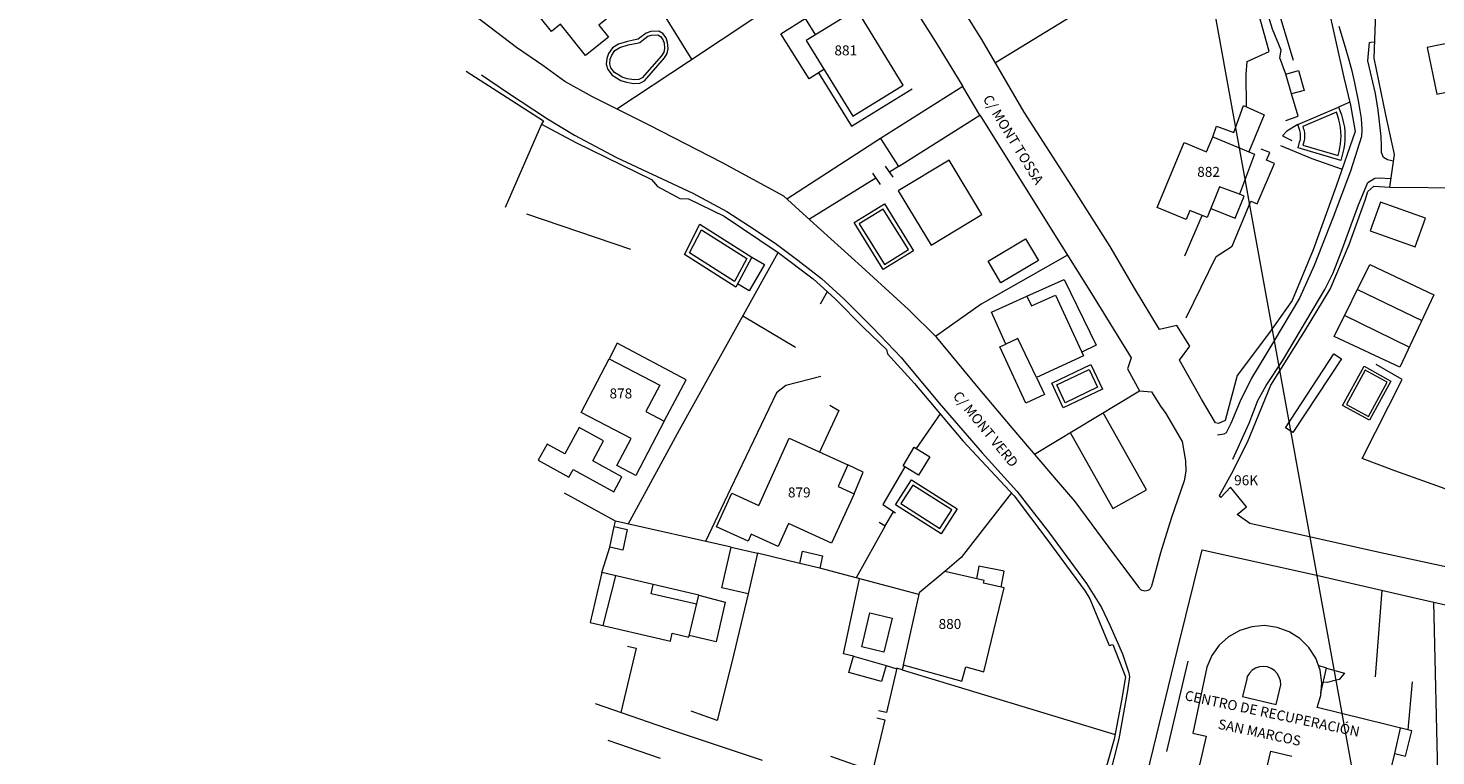
# Model space of a CAD drawing. Units: metres. Extents: x 704814 to 720937, y 4362420 to 4369915.
# Drawn here: x 707217 to 707429, y 4363314 to 4363424 of the extents above; entities that cross this region are included whole.
import ezdxf

# ---------------------------------------------------------------- set-up
doc = ezdxf.new("R2010")
doc.units = ezdxf.units.M
doc.header["$MEASUREMENT"] = 0
for name, color, linetype, lineweight in [('ACEQUIA', 5, '_ACEQUIA', 0), ('ACERA O BORDILLO', 7, 'Continuous', 0), ('CAMINOS', 7, 'Continuous', 0), ('CONSTRUCCIONES AUXILIARES', 7, 'Continuous', 0), ('EDIFICIOS', 1, 'Continuous', 0), ('LÍMITE DE PARCELA RÚSTICA', 3, 'Continuous', 0), ('LÍMITE MUNICIPAL', 7, '_LIM_MUNICIPIO', 0), ('LÍNEA INTERIOR DE EDIFICACIÓN', 7, 'Continuous', 0), ('PISCINA O ESTANQUE', 5, 'Continuous', 0), ('TEXTO DE CALLE', 7, 'Continuous', 0), ('TEXTO NÚMERO DE POLICIA', 254, 'Continuous', 0), ('VALLA O MURO', 3, 'Continuous', 0)]:
    doc.layers.add(name, color=color, linetype=linetype, lineweight=lineweight)
doc.styles.add('century', font='txt')
doc.styles.get("Standard").update_dxf_attribs({"font": 'txt.shx'})
doc.styles.add('Style-font001', font='font001.shx')
doc.linetypes.add('_ACEQUIA', pattern='A,5,["^V",Style-font001,S=0.3,R=0,X=0,Y=0],-1e-05', length=5.00001)
doc.linetypes.add('_LIM_MUNICIPIO', pattern='A,3,-1,3,-1,1.5,["?",Style-font001,S=1.5,R=0,X=0,Y=0],1.5,-1', length=12)

msp = doc.modelspace()

# ---------------------------------------------------------------- linework, layer by layer
at = {"layer": 'ACEQUIA'}
msp.add_line((707407.2, 4363419.05), (707404.59, 4363427.91), dxfattribs=at)
at = {"layer": 'ACERA O BORDILLO', "flags": 128}
for points in [[(707308.07, 4363415.62), (707308.97, 4363415.66), (707309.64, 4363416.02), (707312.66, 4363419.45), (707313.06, 4363420.12), (707313.19, 4363420.85), (707313.13, 4363421.77), (707312.92, 4363422.47), (707312.42, 4363423.12), (707311.79, 4363423.49), (707310.61, 4363423.44), (707309.91, 4363423.19), (707308.96, 4363422.46), (707308.72, 4363422.29), (707308.44, 4363422.21), (707307.09, 4363421.94), (707305.74, 4363421.53), (707304.83, 4363420.97), (707304.26, 4363420.14), (707303.97, 4363419.39), (707303.91, 4363418.54), (707304.12, 4363417.72), (707304.81, 4363416.84), (707306.09, 4363416.07), (707306.94, 4363415.79), (707308.07, 4363415.62)], [(707285.15, 4363416.91), (707289.07, 4363414.23), (707295.07, 4363410.31), (707299.15, 4363407.86), (707305.46, 4363404.5), (707316.92, 4363399.12), (707322.04, 4363396.34), (707325.29, 4363394.27), (707329.28, 4363391.6), (707332.69, 4363389.06), (707336.24, 4363386.3), (707339.6, 4363383.23), (707344.03, 4363378.79), (707348.22, 4363374.4), (707353.96, 4363367.54), (707360.42, 4363360.08), (707365.62, 4363354.3), (707370.38, 4363348.17), (707376.12, 4363340.39), (707378.34, 4363336.81), (707379.62, 4363334.14), (707381.51, 4363329.82), (707382.48, 4363326.98), (707382.56, 4363326.36), (707382.25, 4363324.33), (707380.95, 4363317.02), (707378.73, 4363308.19)], [(707414.32, 4363404.04), (707407.93, 4363405.94), (707408.13, 4363406.78), (707408.25, 4363407.19), (707408.27, 4363407.37), (707408.29, 4363407.57), (707408.29, 4363407.77), (707408.29, 4363407.95), (707408.26, 4363408.14), (707408.23, 4363408.33), (707408.18, 4363408.52), (707408.12, 4363408.71), (707407.85, 4363409.45), (707414.01, 4363412.07), (707414.43, 4363410.9), (707414.61, 4363410.29), (707414.76, 4363409.66), (707414.87, 4363409.02), (707414.93, 4363408.38), (707414.96, 4363407.75), (707414.94, 4363407.11), (707414.88, 4363406.46), (707414.79, 4363405.84), (707414.65, 4363405.21), (707414.32, 4363404.04)], [(707345.53, 4363387.61), (707341.16, 4363394.69), (707345.72, 4363397.49), (707350.1, 4363390.43), (707345.53, 4363387.61)], [(707323.4, 4363384.98), (707315.68, 4363389.91), (707317.98, 4363394.43), (707325.78, 4363389.48), (707323.4, 4363384.98)], [(707407.1, 4363363.1), (707406.01, 4363363.81), (707413.28, 4363374.97), (707414.45, 4363374.22), (707407.1, 4363363.1)], [(707372.61, 4363366.84), (707370.87, 4363370.53), (707376.77, 4363373.34), (707378.52, 4363369.64), (707372.61, 4363366.84)], [(707418.64, 4363364.95), (707414.6, 4363367.18), (707417.83, 4363373.08), (707421.87, 4363370.84), (707418.64, 4363364.95)], [(707354.24, 4363347.88), (707347.4, 4363352.26), (707349.79, 4363356), (707356.64, 4363351.64), (707354.24, 4363347.88)]]:
    msp.add_lwpolyline(points, dxfattribs=at)
at = {"layer": 'CAMINOS', "flags": 128}
for points in [[(707414.02, 4363424.21), (707415, 4363421.09), (707415.55, 4363419.17), (707415.97, 4363417.52), (707416.4, 4363415.73), (707416.94, 4363412.99), (707417.19, 4363411.53), (707417.38, 4363410.32), (707417.48, 4363408.69), (707417.44, 4363407.64), (707415.8, 4363402.4), (707413.18, 4363395.51), (707410.35, 4363388.24), (707408.1, 4363383.33), (707404.19, 4363376.73), (707400.89, 4363371.27), (707399.22, 4363367.81), (707397.79, 4363364.48), (707397.08, 4363363.09), (707396.76, 4363362.85), (707395.82, 4363362.7)], [(707422.25, 4363403.95), (707421.33, 4363404.11), (707420.73, 4363404.46), (707420.44, 4363405.24), (707420.44, 4363406.25), (707420.39, 4363407.65), (707419.93, 4363411.6), (707419.53, 4363414.12), (707418.42, 4363419), (707418.63, 4363421.76), (707418.84, 4363421.84), (707419.44, 4363421.9)], [(707398.08, 4363359.1), (707400.57, 4363364.51), (707401.84, 4363367.95), (707403.12, 4363370.21), (707405.55, 4363373.92), (707411.91, 4363384.63), (707413.19, 4363387.13), (707414.38, 4363390.24), (707417, 4363397.35), (707418.38, 4363400.74), (707419.44, 4363401.39), (707420.08, 4363401.42), (707421.87, 4363401.31)]]:
    msp.add_lwpolyline(points, dxfattribs=at)
at = {"layer": 'CONSTRUCCIONES AUXILIARES', "flags": 128}
for points in [[(707357.49, 4363415.14), (707345.15, 4363407.32), (707347.82, 4363403.1), (707360.09, 4363410.83), (707357.49, 4363415.14)], [(707427.06, 4363395.34), (707420.3, 4363397.76), (707418.75, 4363393.45), (707425.5, 4363391.02), (707427.06, 4363395.34)], [(707368.87, 4363388.98), (707363.24, 4363385.64), (707361.3, 4363388.9), (707366.92, 4363392.24), (707368.87, 4363388.98)], [(707303.49, 4363361.84), (707299.84, 4363363.85), (707297.67, 4363359.91), (707295.01, 4363361.37), (707293.67, 4363358.93), (707298.28, 4363356.39), (707298.93, 4363357.57), (707305.03, 4363354.2), (707306.27, 4363356.44), (707301.91, 4363358.85), (707303.49, 4363361.84)], [(707348.53, 4363358.12), (707350.21, 4363360.9), (707352.57, 4363359.46), (707350.87, 4363356.68), (707348.53, 4363358.12)], [(707326.64, 4363344.96), (707325.25, 4363338.84), (707321.3, 4363339.73), (707322.67, 4363345.85), (707326.64, 4363344.96)], [(707346.89, 4363335.19), (707345.64, 4363330.07), (707342.31, 4363330.88), (707343.55, 4363336), (707346.89, 4363335.19)], [(707341.07, 4363329.46), (707345.97, 4363328.08), (707345.28, 4363325.65), (707340.38, 4363327.04), (707341.07, 4363329.46)]]:
    msp.add_lwpolyline(points, dxfattribs=at)
at = {"layer": 'EDIFICIOS', "flags": 128}
for points in [[(707295.68, 4363423.45), (707290.29, 4363430.16), (707298.39, 4363436.66), (707302.8, 4363431.15), (707303.97, 4363432.09), (707307.27, 4363427.97), (707302.8, 4363424.39), (707304.23, 4363422.59), (707300.77, 4363419.84), (707297.04, 4363424.53), (707295.68, 4363423.45)], [(707333.98, 4363422.06), (707340.96, 4363410.68), (707348.56, 4363415.34), (707341.58, 4363426.72), (707333.98, 4363422.06)], [(707438.74, 4363415.16), (707437.09, 4363423.05), (707427.33, 4363421), (707428.79, 4363414.02), (707433.72, 4363415.05), (707433.9, 4363414.15), (707438.74, 4363415.16)], [(707406.93, 4363414.04), (707406.06, 4363417.02), (707407.95, 4363417.57), (707408.81, 4363414.58), (707406.93, 4363414.04)], [(707401.37, 4363404.96), (707399.09, 4363398.95), (707396.11, 4363400.07), (707394.22, 4363395.46), (707391.65, 4363396.51), (707391.09, 4363395.16), (707386.75, 4363396.95), (707390.79, 4363406.75), (707394.16, 4363405.35), (707395.08, 4363407.57), (707401.37, 4363404.96)], [(707347.81, 4363399.47), (707352.75, 4363391.29), (707360.39, 4363395.9), (707355.45, 4363404.08), (707347.81, 4363399.47)], [(707418.69, 4363388.36), (707428.33, 4363383.84), (707423.22, 4363372.95), (707413.34, 4363377.58), (707418.69, 4363388.36)], [(707375.67, 4363374.67), (707368.61, 4363371.41), (707369.8, 4363368.82), (707366.97, 4363367.52), (707363.07, 4363375.99), (707363.99, 4363376.41), (707361.8, 4363381.19), (707367.15, 4363383.64), (707367.82, 4363382.15), (707371.42, 4363383.77), (707375.67, 4363374.67)], [(707304.34, 4363374.21), (707311.95, 4363370.22), (707309.87, 4363366.25), (707312.61, 4363364.81), (707308.33, 4363356.66), (707305.51, 4363358.14), (707307.64, 4363362.21), (707300.11, 4363366.14), (707304.34, 4363374.21)], [(707331.4, 4363362.25), (707340.23, 4363358.25), (707338.75, 4363355), (707341.19, 4363353.88), (707337.77, 4363346.45), (707331.32, 4363349.41), (707329.73, 4363345.95), (707325.7, 4363347.8), (707325.22, 4363346.75), (707320.47, 4363348.91), (707322.78, 4363354), (707326.82, 4363352.16), (707331.4, 4363362.25)], [(707304.44, 4363345.87), (707305.12, 4363348.98), (707307.07, 4363348.55), (707306.38, 4363345.44), (707304.44, 4363345.87)], [(707335.99, 4363342.71), (707332.99, 4363343.42), (707333.43, 4363345.29), (707336.43, 4363344.58), (707335.99, 4363342.71)], [(707317.8, 4363338.65), (707303.26, 4363342.04), (707301.51, 4363334.56), (707313.55, 4363331.74), (707313.83, 4363332.94), (707316.33, 4363332.35), (707317.8, 4363338.65)], [(707350.96, 4363339.01), (707348.54, 4363328.19), (707357.38, 4363325.73), (707357.97, 4363327.88), (707360.68, 4363327.13), (707363.71, 4363339.73), (707360.63, 4363340.47), (707360.72, 4363340.87), (707354.81, 4363342.19), (707350.96, 4363339.01)], [(707421.07, 4363309.09), (707422.46, 4363314.85), (707424.08, 4363314.45), (707425.01, 4363318.23), (707410.76, 4363321.73), (707411.32, 4363323.55), (707411.48, 4363325.46), (707411.22, 4363327.36), (707410.56, 4363329.16), (707409.53, 4363330.77), (707408.18, 4363332.12), (707406.57, 4363333.15), (707404.77, 4363333.81), (707402.87, 4363334.07), (707400.97, 4363333.91), (707399.14, 4363333.35), (707397.47, 4363332.4), (707396.05, 4363331.12), (707394.94, 4363329.56), (707394.21, 4363327.8), (707392.07, 4363317.87), (707394.08, 4363317.43), (707389.09, 4363295.89)], [(707398.71, 4363293.64), (707403.8, 4363315.19), (707406.98, 4363314.43)]]:
    msp.add_lwpolyline(points, dxfattribs=at)
at = {"layer": 'LÍMITE DE PARCELA RÚSTICA'}
msp.add_line((707332.34, 4363375.9), (707324.43, 4363380.61), dxfattribs=at)
at = {"layer": 'LÍMITE DE PARCELA RÚSTICA', "flags": 128}
msp.add_lwpolyline([(707373.65, 4363363.1), (707380.07, 4363351.67), (707385.12, 4363354.51), (707378.6, 4363366.08)], dxfattribs=at)
at = {"layer": 'LÍMITE MUNICIPAL'}
msp.add_line((707462.88, 4363054.39), (707217, 4364410), dxfattribs=at)
at = {"layer": 'LÍNEA INTERIOR DE EDIFICACIÓN'}
for p, q in [((707416.82, 4363384.6), (707426.5, 4363379.95)), ((707365.77, 4363377.24), (707363.99, 4363376.41)), ((707368.61, 4363371.41), (707365.77, 4363377.24)), ((707342.54, 4363357.17), (707340.23, 4363358.25)), ((707341.19, 4363353.88), (707342.54, 4363357.17)), ((707310.64, 4363338.84), (707310.95, 4363340.23)), ((707317.48, 4363337.32), (707310.64, 4363338.84)), ((707412.2, 4363327.65), (707410.95, 4363328.07)), ((707411.35, 4363323.95), (707412.2, 4363327.65)), ((707422.46, 4363314.85), (707423.3, 4363318.64))]:
    msp.add_line(p, q, dxfattribs=at)
at = {"layer": 'LÍNEA INTERIOR DE EDIFICACIÓN', "flags": 128}
for points in [[(707336.64, 4363417.71), (707334.41, 4363416.31), (707330.15, 4363423.08), (707333.79, 4363425.37), (707335.34, 4363422.89)], [(707395.08, 4363407.57), (707395.64, 4363409.18), (707398.25, 4363408.26), (707399.68, 4363412.31), (707402.79, 4363410.92), (707400.52, 4363405.31)], [(707394.77, 4363396.81), (707398.43, 4363395.33), (707399.78, 4363398.67), (707399.09, 4363398.95)], [(707367.15, 4363383.64), (707372.77, 4363386.13), (707377.58, 4363376.26), (707375.41, 4363375.2)], [(707424.62, 4363375.94), (707414.9, 4363380.72)], [(707312.61, 4363364.81), (707315.92, 4363371.06), (707305.57, 4363376.53), (707304.34, 4363374.21)], [(707363.28, 4363339.83), (707363.74, 4363342.28), (707359.92, 4363342.99), (707359.57, 4363341.12)], [(707303.44, 4363334.1), (707305.33, 4363341.55)], [(707317.8, 4363338.65), (707321.78, 4363337.59), (707320.44, 4363331.65), (707316.37, 4363332.56)], [(707400.2, 4363326.07), (707399.57, 4363323.4), (707404.61, 4363322.21), (707405.3, 4363325.15), (707405.26, 4363325.75), (707405.09, 4363326.33), (707404.79, 4363326.86), (707404.38, 4363327.3), (707403.88, 4363327.64), (707403.31, 4363327.86), (707402.71, 4363327.94), (707402.11, 4363327.88), (707401.53, 4363327.69), (707401.02, 4363327.37), (707400.59, 4363326.94), (707400.28, 4363326.43), (707400.2, 4363326.07)]]:
    msp.add_lwpolyline(points, dxfattribs=at)
at = {"layer": 'PISCINA O ESTANQUE', "flags": 128}
for points in [[(707309.28, 4363422.02), (707310.17, 4363422.71), (707310.71, 4363422.9), (707311.65, 4363422.94), (707312.05, 4363422.7), (707312.43, 4363422.21), (707312.59, 4363421.67), (707312.64, 4363420.88), (707312.54, 4363420.31), (707312.22, 4363419.76), (707309.29, 4363416.44), (707308.82, 4363416.19), (707308.09, 4363416.16), (707307.06, 4363416.31), (707306.31, 4363416.56), (707305.17, 4363417.25), (707304.61, 4363417.96), (707304.45, 4363418.58), (707304.5, 4363419.27), (707304.74, 4363419.88), (707305.21, 4363420.57), (707305.96, 4363421.03), (707307.22, 4363421.41), (707308.56, 4363421.68), (707308.95, 4363421.79), (707309.28, 4363422.02)], [(707408.64, 4363406.35), (707413.92, 4363404.78), (707414.08, 4363405.36), (707414.21, 4363405.95), (707414.3, 4363406.54), (707414.36, 4363407.15), (707414.37, 4363407.75), (707414.35, 4363408.35), (707414.29, 4363408.95), (707414.19, 4363409.55), (707414.05, 4363410.14), (707413.87, 4363410.72), (707413.67, 4363411.29), (707408.6, 4363409.13), (707408.68, 4363408.91), (707408.75, 4363408.69), (707408.81, 4363408.46), (707408.85, 4363408.24), (707408.88, 4363408.01), (707408.89, 4363407.77), (707408.88, 4363407.54), (707408.86, 4363407.31), (707408.83, 4363407.08), (707408.71, 4363406.64), (707408.64, 4363406.35)], [(707341.94, 4363394.51), (707345.72, 4363388.39), (707349.33, 4363390.62), (707345.54, 4363396.73), (707341.94, 4363394.51)], [(707318.21, 4363393.6), (707325.02, 4363389.28), (707323.19, 4363385.81), (707316.44, 4363390.12), (707318.21, 4363393.6)], [(707371.62, 4363370.27), (707376.51, 4363372.6), (707377.78, 4363369.91), (707372.88, 4363367.59), (707371.62, 4363370.27)], [(707418, 4363372.51), (707415.17, 4363367.35), (707418.48, 4363365.53), (707421.31, 4363370.68), (707418, 4363372.51)], [(707348.21, 4363352.44), (707354.07, 4363348.69), (707355.84, 4363351.47), (707349.97, 4363355.2), (707348.21, 4363352.44)]]:
    msp.add_lwpolyline(points, dxfattribs=at)
at = {"layer": 'VALLA O MURO'}
for p, q in [((707304.86, 4363438.5), (707316.75, 4363419.18)), ((707384.96, 4363432.54), (707362.41, 4363418.71)), ((707335.82, 4363417.19), (707340.75, 4363409.18)), ((707340.75, 4363409.18), (707349.89, 4363414.8)), ((707407.93, 4363410.71), (707406.93, 4363414.04)), ((707406.07, 4363410.02), (707407.93, 4363410.71)), ((707294.16, 4363409.5), (707288.7, 4363396.96)), ((707345.15, 4363407.32), (707331.07, 4363398.2)), ((707405.25, 4363406.3), (707410, 4363404.34)), ((707410, 4363404.34), (707414.53, 4363402.73)), ((707344.41, 4363401.38), (707334.44, 4363395.18)), ((707343.91, 4363402.12), (707345.07, 4363400.43)), ((707347.02, 4363401.52), (707345.9, 4363403.19)), ((707421.69, 4363400.02), (707435.45, 4363399.88)), ((707291.9, 4363396.02), (707307.54, 4363390.69)), ((707314.94, 4363363.5), (707329.75, 4363390.19)), ((707373.23, 4363389.77), (707360.27, 4363382.41)), ((707360.27, 4363382.41), (707353.42, 4363377.56)), ((707368.28, 4363359.87), (707384.06, 4363369.36)), ((707338.88, 4363366.4), (707335.97, 4363360.17)), ((707337.54, 4363367.21), (707338.88, 4363366.4)), ((707307.18, 4363349.33), (707314.94, 4363363.5)), ((707348.8, 4363357.94), (707345.5, 4363352.29)), ((707305.31, 4363349.76), (707297.62, 4363354)), ((707345.5, 4363352.29), (707347.39, 4363351.02)), ((707322.67, 4363345.85), (707305.31, 4363349.76)), ((707345.86, 4363349.06), (707341.46, 4363341.24)), ((707344.94, 4363349.63), (707345.86, 4363349.06)), ((707332.99, 4363343.42), (707326.64, 4363344.96)), ((707350.89, 4363338.73), (707335.99, 4363342.71)), ((707339.58, 4363329.84), (707342, 4363341.1)), ((707419.55, 4363326.36), (707420.53, 4363339.39)), ((707428.26, 4363337.62), (707428.95, 4363309.31)), ((707308.4, 4363330.7), (707306.11, 4363320.99)), ((707307.08, 4363330.97), (707308.4, 4363330.7)), ((707341.07, 4363329.46), (707339.58, 4363329.84)), ((707348.41, 4363327.42), (707380.4, 4363317.7)), ((707391.33, 4363328.72), (707388.11, 4363315.15)), ((707425.07, 4363325.59), (707424.43, 4363318.37)), ((707304.15, 4363316.82), (707311.99, 4363314.11))]:
    msp.add_line(p, q, dxfattribs=at)
at = {"layer": 'VALLA O MURO', "flags": 128}
for points in [[(707323.43, 4363469.79), (707327.63, 4363463.22), (707326.36, 4363462.45), (707328.42, 4363459.11), (707329.75, 4363459.95), (707338.53, 4363445.93), (707344.11, 4363436.81), (707342.19, 4363435.53), (707345.47, 4363430.48), (707347.34, 4363431.48), (707353.51, 4363421.74), (707357.49, 4363415.14)], [(707400.14, 4363412.1), (707400.13, 4363417.03), (707400.24, 4363418.94), (707403.57, 4363420.43), (707402.15, 4363425.48), (707399.65, 4363434.04), (707397.35, 4363440.75)], [(707342.19, 4363435.53), (707331.15, 4363428.78), (707316.26, 4363418.85), (707305.51, 4363411.75)], [(707411.04, 4363433.39), (707414.8, 4363416.5), (707415.8, 4363412.33), (707416.51, 4363408.4), (707413.63, 4363400.15), (707410.16, 4363390.58), (707407.04, 4363382.98), (707403.62, 4363378.18), (707398.77, 4363371.69), (707396.93, 4363364.92), (707395.95, 4363364.47), (707395.52, 4363364.56), (707393.4, 4363368.13), (707390.1, 4363373.99), (707391.65, 4363376.11), (707389.7, 4363379.19), (707387.08, 4363378.59), (707383.32, 4363384.81), (707379.64, 4363391.08), (707373.92, 4363400.18), (707366.72, 4363411.31), (707360.36, 4363422.23), (707351.39, 4363436.6)], [(707406.06, 4363417.02), (707405.19, 4363419.48), (707405.38, 4363420.61), (707404.08, 4363423.79), (707402.65, 4363428.41), (707400.58, 4363435.35)], [(707382.27, 4363372.67), (707384.06, 4363369.36), (707385.88, 4363369.22), (707387.25, 4363367.07), (707388.01, 4363365.95), (707390.46, 4363361.78), (707390.98, 4363358.87), (707391.06, 4363357.31), (707390.76, 4363355.84), (707388.82, 4363350.16), (707387.23, 4363345), (707385.89, 4363340), (707385.79, 4363339.79), (707385.67, 4363339.61), (707385.51, 4363339.46), (707385.32, 4363339.35), (707385.11, 4363339.28), (707384.89, 4363339.26), (707384.68, 4363339.28), (707384.47, 4363339.35), (707384.28, 4363339.46), (707384.12, 4363339.61), (707384, 4363339.8), (707380.2, 4363344.85), (707374.42, 4363352.72), (707371.91, 4363355.63), (707364.91, 4363363.83), (707359.83, 4363369.88), (707353.6, 4363377.39), (707349.35, 4363381.63), (707342.32, 4363388.01), (707334.58, 4363395.06), (707330.59, 4363398.64), (707321.36, 4363403.68), (707310.35, 4363409.32), (707301.82, 4363413.62), (707297.7, 4363415.92), (707294.36, 4363418.31), (707290.41, 4363421.03), (707281.12, 4363428.09)], [(707434.02, 4363342.05), (707419.92, 4363345.11), (707400.65, 4363349.45), (707398.73, 4363350.76), (707400.17, 4363351.95), (707397.75, 4363354.9), (707396.28, 4363353.34), (707396.08, 4363353.64), (707397.89, 4363356.89), (707400.33, 4363361.67), (707403.8, 4363370.25), (707408.85, 4363378.32), (707412.71, 4363384.68), (707415.61, 4363391.38), (707417.97, 4363398.06), (707418.42, 4363399.38), (707419.29, 4363400.16), (707421.69, 4363400.02), (707422.39, 4363404.92), (707421.1, 4363410.91), (707419.35, 4363419.44), (707419.61, 4363426.28)], [(707282.87, 4363417.46), (707294.45, 4363409.97), (707294.16, 4363409.5), (707299.32, 4363406.73), (707310.73, 4363401.18), (707311.63, 4363400.11), (707314.99, 4363398.32), (707316.25, 4363398.28), (707321.63, 4363395.65), (707329.75, 4363390.19), (707335.03, 4363386.21), (707338.28, 4363383.29), (707342.61, 4363378.86), (707346.03, 4363375.62), (707346.19, 4363374.93), (707350.26, 4363370.49), (707357.53, 4363361.86), (707365.25, 4363353.59), (707370.13, 4363347.09), (707375.9, 4363339.26), (707376.61, 4363338.11), (707379.53, 4363331.08), (707380.04, 4363331.21), (707381.97, 4363326.39), (707381.34, 4363322.83), (707380.27, 4363317), (707377.17, 4363306.01)], [(707415.69, 4363412.78), (707414.01, 4363412.07)], [(707360.09, 4363410.83), (707360.37, 4363410.38), (707370.03, 4363394.88), (707376.85, 4363384.01), (707382.83, 4363374.34), (707382.27, 4363372.67)], [(707407.85, 4363409.45), (707406.22, 4363408.44), (707405.57, 4363407.73), (707406.97, 4363407.03)], [(707391.09, 4363380.37), (707395.59, 4363389.61), (707398, 4363391.14), (707400.81, 4363397.93), (707401.78, 4363397.52), (707404.34, 4363403.58), (707403.17, 4363404.07), (707403.64, 4363405.21), (707402.34, 4363405.74)], [(707347.82, 4363403.1), (707346.49, 4363402.29)], [(707390.87, 4363389.69), (707393.47, 4363395.76)], [(707325.78, 4363389.48), (707327.68, 4363388.37), (707325.41, 4363384.44), (707323.65, 4363385.46)], [(707336.1, 4363382.46), (707337.15, 4363384.3)], [(707436.04, 4363352.35), (707429.49, 4363354.83), (707422.46, 4363357.36), (707417.54, 4363359.2), (707423.56, 4363371.1), (707419.65, 4363373.34)], [(707336.15, 4363371.52), (707330.89, 4363370.2), (707329.49, 4363369.07), (707322.58, 4363354.65), (707318.85, 4363346.71)], [(707354.09, 4363365.94), (707350.5, 4363360.72)], [(707364.81, 4363354.06), (707357.24, 4363344.32), (707354.81, 4363342.19)], [(707345.86, 4363349.06), (707347.1, 4363351.2)], [(707305.12, 4363348.98), (707305.31, 4363349.76)], [(707303.26, 4363342.04), (707304.44, 4363345.87)], [(707373.74, 4363263.58), (707376.59, 4363275.88), (707380.25, 4363291.02), (707382.49, 4363292.05), (707383.26, 4363291.89), (707384.27, 4363296.36), (707383.58, 4363296.53), (707382.09, 4363298.69), (707382.73, 4363301.55), (707385.8, 4363301.55), (707385.97, 4363302.45), (707383.76, 4363305.78), (707386.17, 4363315.62), (707389.77, 4363330.5), (707393.47, 4363345.49), (707410.04, 4363341.8), (707425.66, 4363338.22), (707438.03, 4363335.41)], [(707325.25, 4363338.84), (707322.76, 4363328.59), (707320.57, 4363319.78), (707316.65, 4363321.2)], [(707348.59, 4363328.17), (707348.41, 4363327.42), (707347.59, 4363327.65), (707346.05, 4363320.98), (707344.83, 4363321.25)], [(707345.97, 4363328.08), (707347.57, 4363327.58)], [(707412.2, 4363327.65), (707414.87, 4363326.91), (707414.07, 4363325.99), (707413.03, 4363325.7), (707412.31, 4363325.51), (707411.71, 4363325.55)], [(707327.41, 4363313.79), (707314.32, 4363318.12), (707302.31, 4363322.33)], [(707344.6, 4363320.18), (707345.78, 4363319.91), (707343.95, 4363312.16), (707337.66, 4363314.37)]]:
    msp.add_lwpolyline(points, dxfattribs=at)

# ---------------------------------------------------------------- texts
at = {"layer": 'TEXTO DE CALLE', "linetype": 'Continuous', "style": 'century'}
for s, rotation, p in [('C/ MONT TOSSA', 301.5018, (707360.46, 4363413.32)), ('C/ MONT VERD', 309.4435, (707355.92, 4363368.56)), ('CENTRO DE RECUPERACIÓN', 348.0401, (707390.77, 4363322.89)), ('SAN MARCOS', 348.0401, (707395.77, 4363318.58))]:
    msp.add_text(s, height=1.5, rotation=rotation, dxfattribs=at).set_placement(p)
at = {"layer": 'TEXTO NÚMERO DE POLICIA', "linetype": 'Continuous'}
for s, p in [('881', (707338.21, 4363419.84)), ('882', (707392.75, 4363401.57)), ('878', (707304.4, 4363368.24)), ('879', (707331.22, 4363353.35)), ('96K', (707398.3, 4363355.18)), ('880', (707353.87, 4363333.57))]:
    msp.add_text(s, height=1.5, dxfattribs=at).set_placement(p)

doc.saveas('drawing.dxf')
